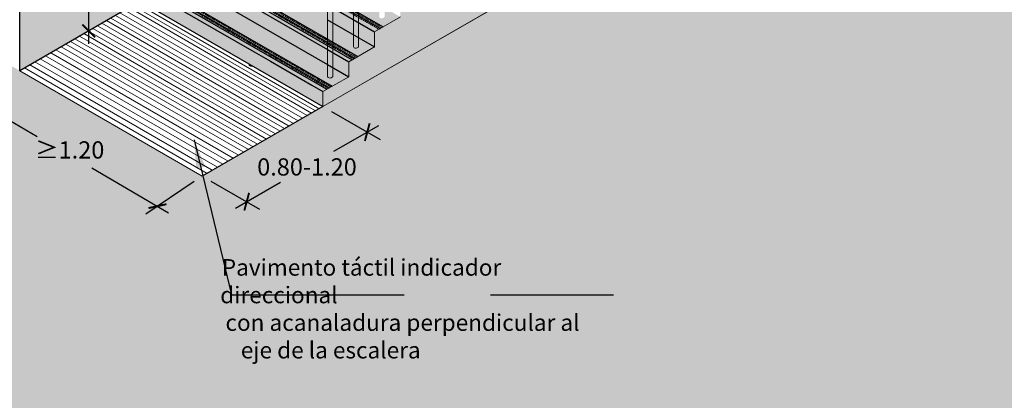
# Model space of a CAD drawing. Units: millimetres. Extents: x -2.4 to 12.3, y -6.2 to 8.3.
# Drawn here: x 1.2 to 6.9, y -1.2 to 1 of the extents above; entities that cross this region are included whole.
import ezdxf

# ---------------------------------------------------------------- set-up
doc = ezdxf.new("R2010")
doc.units = ezdxf.units.MM
doc.linetypes.add('LÍNEAS_OCULTAS2', pattern=[0.1875, 0.125, -0.0625])
doc.layers.add('Cotas', color=3, linetype='Continuous')
doc.styles.add('Directriz', font='verdana.ttf', dxfattribs={"height": 0.144})
doc.styles.get("Standard").update_dxf_attribs({"font": 'arial.ttf'})
doc.dimstyles.new('1-50', dxfattribs={"dimscale": 0.05, "dimtxt": 2, "dimasz": 1.5, "dimexe": 1.5, "dimexo": 2, "dimgap": 0.75, "dimtad": 0, "dimtih": 1, "dimtoh": 1, "dimzin": 0, "dimdsep": 46, "dimtxsty": 'Standard', "dimblk1": 'ARCHTICK', "dimblk2": 'ARCHTICK', "dimsah": 1, "dimcen": 2.5, "dimdle": 1.5, "dimclrd": 256, "dimclre": 256, "dimclrt": 4, "dimadec": 0, "dimazin": 0, "dimtfac": 1, "dimtmove": 0, "dimatfit": 3, "dimfxl": 0.44, "dimtolj": 1, "dimtzin": 0, "dimarcsym": 0})
doc.dimstyles.new('directriz', dxfattribs={"dimscale": 0.075, "dimtxt": 0.144, "dimasz": 2.2, "dimexe": 1.5, "dimexo": 3, "dimgap": 0.75, "dimtad": 0, "dimtih": 1, "dimtoh": 1, "dimzin": 0, "dimdsep": 46, "dimtxsty": 'Directriz', "dimblk": 'ARCHTICK', "dimcen": 2.5, "dimdle": 1.5, "dimclrd": 256, "dimclre": 256, "dimclrt": 4, "dimadec": 0, "dimazin": 0, "dimtfac": 1, "dimtmove": 0, "dimatfit": 3, "dimfxl": 0.44, "dimtolj": 1, "dimtzin": 0, "dimarcsym": 0})
pattern_1 = [(150, (-2095.661426, -1728.166325), (-0.0079375, -0.013748153285), []), (150, (-2095.665395, -1728.173199), (-0.0079375, -0.013748153285), [0.0079375, -0.00396875])]

# ---------------------------------------------------------------- blocks, each defined once
blk = doc.blocks.new('_ArchTick')
at = {"color": 0, "linetype": 'ByBlock', "const_width": 0.15}
blk.add_lwpolyline([(-0.5, -0.5), (0.5, 0.5)], dxfattribs=at)
blk = doc.blocks.new('*D6')
at = {"layer": 'Cotas', "lineweight": -2, "transparency": 16777216}
for p, q in [((1.6553, 1.6293), (0.4727, 0.9466)), ((0.5477, 1.0649), (0.5477, 0.7618)), ((1.1063, 0.6498), (0.4727, 0.284)), ((0.5477, 0.2523), (0.5477, 0.5847))]:
    blk.add_line(p, q, dxfattribs=at)
at = {"layer": 'DEFPOINTS', "color": 0, "transparency": 16777216}
for p in [(1.7053, 1.6582), (1.1563, 0.6787), (0.5477, 0.3273)]:
    blk.add_point(p, dxfattribs=at)
at = {"layer": 'Cotas', "lineweight": -2, "transparency": 16777216, "xscale": 0.07500000000000001, "yscale": 0.07500000000000001, "zscale": 0.07500000000000001}
for p, rotation in [((0.5477, 0.9899), 90), ((0.5477, 0.3273), 270)]:
    blk.add_blockref('_ArchTick', p, dxfattribs=dict(at, rotation=rotation))
at = {"layer": 'Cotas', "color": 4, "transparency": 16777216, "insert": (0.5386, 0.6733), "char_height": 0.1, "attachment_point": 5}
blk.add_mtext('\\A1;0.90-1.10', dxfattribs=at)
blk = doc.blocks.new('*D7')
at = {"layer": 'Cotas', "lineweight": -2, "transparency": 16777216}
for p, q in [((2.9636, 0.4421), (3.246, 0.279)), ((3.2359, 0.3598), (2.975, 0.2092)), ((2.2649, 0.0386), (2.5472, -0.1244)), ((2.4073, -0.1186), (2.6682, 0.0321))]:
    blk.add_line(p, q, dxfattribs=at)
at = {"layer": 'DEFPOINTS', "color": 0, "transparency": 16777216}
for p in [(2.9136, 0.4709), (3.171, 0.3223), (2.2149, 0.0675)]:
    blk.add_point(p, dxfattribs=at)
at = {"layer": 'Cotas', "lineweight": -2, "transparency": 16777216, "xscale": 0.07500000000000001, "yscale": 0.07500000000000001, "zscale": 0.07500000000000001}
for p, rotation in [((3.171, 0.3223), 30.00000000001953), ((2.4722, -0.0811), 210.0000000000195)]:
    blk.add_blockref('_ArchTick', p, dxfattribs=dict(at, rotation=rotation))
at = {"layer": 'Cotas', "color": 4, "transparency": 16777216, "insert": (2.8216, 0.1206), "char_height": 0.1, "attachment_point": 5}
blk.add_mtext('\\A1;0.80-1.20', dxfattribs=at)
blk = doc.blocks.new('*D23')
at = {"layer": 'Cotas', "lineweight": -2, "transparency": 16777216}
for p, q in [((1.7189, 1.5469), (1.4819, 1.4101)), ((1.5569, 1.5284), (1.5569, 1.2701)), ((1.5569, 0.8347), (1.5569, 1.093)), ((1.5069, 0.8808), (1.4819, 0.8664))]:
    blk.add_line(p, q, dxfattribs=at)
at = {"layer": 'DEFPOINTS', "color": 0, "transparency": 16777216}
for p in [(1.7689, 1.5758), (1.5569, 0.9097), (1.5569, 0.9097)]:
    blk.add_point(p, dxfattribs=at)
at = {"layer": 'Cotas', "lineweight": -2, "transparency": 16777216, "xscale": 0.07500000000000001, "yscale": 0.07500000000000001, "zscale": 0.07500000000000001}
for p, rotation in [((1.5569, 1.4534), 90), ((1.5569, 0.9097), 270)]:
    blk.add_blockref('_ArchTick', p, dxfattribs=dict(at, rotation=rotation))
at = {"layer": 'Cotas', "color": 4, "transparency": 16777216, "insert": (1.5569, 1.1816), "char_height": 0.1, "attachment_point": 5}
blk.add_mtext('\\A1;{\\fArial|b1|i0|c0|p34;\\C1;0.71}-0.75', dxfattribs=at)

msp = doc.modelspace()

# ---------------------------------------------------------------- hatches: boundary and pattern name
at = {"transparency": 33554687}
h = msp.add_hatch(color=254, dxfattribs=at)
h.dxf.hatch_style = 1
h.paths.add_polyline_path([(9.4761, 4.2595), (9.4761, 6.3218), (6.0636, 4.3516), (6.0636, 3.8484), (6.0636, 3.7618), (5.9136, 3.6752), (5.9136, 3.5886), (5.7636, 3.502), (5.7636, 3.4154), (5.6136, 3.3288), (5.6136, 3.2422), (5.4636, 3.1556), (5.4636, 3.069), (5.3136, 2.9824), (5.3136, 2.8958), (5.1636, 2.8092), (5.1636, 2.7226), (5.0136, 2.636), (5.0136, 2.5494), (4.8636, 2.4628), (4.8636, 2.3762), (4.1136, 1.9432), (4.1136, 1.8566), (3.9636, 1.77), (3.9636, 1.6834), (3.8136, 1.5968), (3.8136, 1.5102), (3.6636, 1.4236), (3.6636, 1.337), (3.5136, 1.2504), (3.5136, 1.1637), (3.3636, 1.0771), (3.3636, 0.9905), (3.2136, 0.9039), (3.2136, 0.8173), (3.0636, 0.7307), (3.0636, 0.6441), (2.9136, 0.5575), (2.9136, 0.4709), (6.8636, 2.7513)])
at = {"transparency": 33554559}
h = msp.add_hatch(color=253, dxfattribs=at)
h.dxf.hatch_style = 1
h.paths.add_polyline_path([(2.905, 2.3811), (3.055, 2.4677), (3.055, 2.5543), (3.805, 2.9874), (3.805, 3.074), (3.955, 3.1606), (3.955, 3.2472), (4.105, 3.3338), (4.105, 3.4204), (4.255, 3.507), (4.255, 3.5936), (4.405, 3.6802), (4.405, 3.7668), (4.555, 3.8534), (4.555, 3.94), (4.705, 4.0266), (4.705, 4.1132), (4.855, 4.1998), (4.855, 4.2864), (5.005, 4.373), (5.005, 4.4596), (5.8077, 4.9231), (5.8077, 5.7396), (1.1563, 3.0541), (1.1592, 3.3911), (1.1592, 1.0156), (1.1563, 0.6787), (1.855, 1.0821), (1.855, 1.1687), (2.005, 1.2553), (2.005, 1.3419), (2.155, 1.4285), (2.155, 1.5151), (2.305, 1.6017), (2.305, 1.6883), (2.455, 1.7749), (2.455, 1.8615), (2.605, 1.9481), (2.605, 2.0347), (2.755, 2.1213), (2.755, 2.2079), (2.905, 2.2945)])
at = {"transparency": 33554508}
h = msp.add_hatch(color=254, dxfattribs=at)
h.dxf.hatch_style = 1
h.paths.add_polyline_path([(12.3398, 0.9518), (12.3398, 0.9771), (8.064, 3.4443), (6.0616, 2.2883), (6.0616, 2.2884), (3.9553, 1.0724), (3.9554, 1.0723), (3.7531, 0.9556), (3.7531, 0.9551), (2.2149, 0.0675), (-0.3002, 1.5196), (-2.2628, 0.3865), (2.5199, -2.3747), (4.5656, -3.5515)])
h = msp.add_hatch()
h.set_pattern_fill('BRASS', color=8, scale=0.0025, angle=150)
h.set_pattern_definition(pattern_1)
h.paths.add_polyline_path([(2.1745, 1.5263), (2.2109, 1.5474), (3.2695, 0.9362), (3.2331, 0.9152)])
at = {"transparency": 33554687}
h = msp.add_hatch(color=252, dxfattribs=at)
h.dxf.hatch_style = 1
h.paths.add_polyline_path([(2.5151, 0.7876), (1.855, 1.1687), (1.855, 1.0821), (2.4837, 0.7192), (2.9136, 0.4709), (2.9136, 0.5575), (2.8492, 0.5947), (2.6092, 0.7333)])
h.paths.add_polyline_path([(2.005, 1.3419), (2.005, 1.2553), (2.941, 0.715), (2.941, 0.8016)])
h.paths.add_polyline_path([(3.0636, 0.6441), (3.0636, 0.7307), (2.971, 0.7842), (2.971, 0.6976)])
h.paths.add_polyline_path([(3.091, 0.9748), (2.971, 1.044), (2.971, 0.9574), (3.091, 0.8882)])
h.paths.add_polyline_path([(3.121, 0.9574), (3.121, 0.8708), (3.2136, 0.8173), (3.2136, 0.9039)])
edge = h.paths.add_edge_path()
edge.add_line((2.941, 0.9748), (2.941, 1.0614))
edge.add_line((2.941, 1.0614), (2.9011, 1.0844))
edge.add_spline(control_points=[(2.9011, 1.0844), (2.893, 1.0781), (2.8853, 1.0739), (2.8554, 1.0593)], knot_values=[11.643073, 11.643073, 11.643073, 11.643073, 12.151529, 12.151529, 12.151529, 12.151529], weights=[1, 1, 1, 1], degree=3, periodic=0)
edge.add_spline(control_points=[(2.8554, 1.0593), (2.8412, 1.0504), (2.8205, 1.049), (2.7889, 1.0602), (2.7748, 1.0811), (2.7761, 1.1225), (2.7799, 1.1345), (2.7839, 1.1456), (2.785, 1.148), (2.7864, 1.1506)], knot_values=[9.445909, 9.445909, 9.445909, 9.445909, 10.136281, 10.136281, 11.110777, 11.110777, 11.541701, 11.541701, 11.643073, 11.643073, 11.643073, 11.643073], weights=[1, 1, 1, 1, 1, 1, 1, 1, 1, 1], degree=3, periodic=0)
edge.add_line((2.7864, 1.1506), (2.155, 1.5151))
edge.add_line((2.155, 1.5151), (2.155, 1.4285))
edge.add_line((2.155, 1.4285), (2.941, 0.9748))
edge = h.paths.add_edge_path(flags=17)
edge.add_spline(control_points=[(2.8166, 1.0985), (2.8355, 1.0904), (2.8561, 1.0906), (2.8741, 1.1)], knot_values=[1.653894, 1.653894, 1.653894, 1.653894, 2.499442, 2.499442, 2.499442, 2.499442], weights=[1, 0.933117, 0.924659, 0.974627], degree=3, periodic=0)
edge.add_line((2.8741, 1.1), (2.8147, 1.1343))
edge.add_spline(control_points=[(2.8147, 1.1343), (2.8143, 1.1334), (2.814, 1.1326), (2.8117, 1.1262), (2.8093, 1.1189), (2.8088, 1.1111)], knot_values=[3.749639, 3.749639, 3.749639, 3.749639, 3.804465, 3.804465, 4.206508, 4.206508, 4.206508, 4.206508], weights=[1, 1, 1, 1, 1, 1], degree=3, periodic=0)
edge.add_spline(control_points=[(2.8088, 1.1111), (2.8084, 1.1061), (2.8117, 1.1016), (2.8166, 1.0985)], knot_values=[2.499442, 2.499442, 2.499442, 2.499442, 3.749639, 3.749639, 3.749639, 3.749639], weights=[1, 0.873937, 0.873937, 1], degree=3, periodic=0)
h = msp.add_hatch(color=254, dxfattribs=at)
h.dxf.hatch_style = 1
h.paths.add_polyline_path([(2.005, 1.2553), (1.855, 1.1687), (2.5151, 0.7876), (2.6092, 0.7333), (2.8492, 0.5947), (2.9136, 0.5575), (3.0636, 0.6441), (2.971, 0.6976), (2.971, 0.6458, -0.35836), (2.9669, 0.6409, -0.306933), (2.945, 0.6387, -0.158811), (2.941, 0.6456), (2.941, 0.715)])
h.paths.add_polyline_path([(2.155, 1.4285), (2.005, 1.3419), (2.941, 0.8016), (2.941, 0.9748)])
h.paths.add_polyline_path([(3.091, 0.8882), (2.971, 0.9574), (2.971, 0.7842), (3.0636, 0.7307), (3.2136, 0.8173), (3.121, 0.8708), (3.121, 0.819, -0.35836), (3.1169, 0.8141, -0.306933), (3.095, 0.8119, -0.158811), (3.091, 0.8188)])
h.paths.add_polyline_path([(3.241, 1.0614), (3.121, 1.1306), (3.121, 0.9574), (3.2136, 0.9039), (3.3636, 0.9905), (3.2992, 1.0277), (3.271, 1.044), (3.271, 0.9922, -0.35836), (3.2669, 0.9873, -0.306933), (3.245, 0.9851, -0.158811), (3.241, 0.9921)])
h.paths.add_polyline_path([(3.091, 1.148), (3.0668, 1.1619), (3.0149, 1.1919), (2.971, 1.1422), (2.971, 1.044), (3.091, 0.9748)])
edge = h.paths.add_edge_path(flags=17)
edge.add_spline(control_points=[(2.941, 1.2292), (2.8937, 1.2043), (2.9217, 1.2147), (2.8693, 1.1875)], knot_values=[5.128669, 5.128669, 5.128669, 5.128669, 6.096827, 6.096827, 6.096827, 6.096827], weights=[1, 1, 1, 1], degree=3, periodic=0)
edge.add_spline(control_points=[(2.8693, 1.1875), (2.8444, 1.1705), (2.8404, 1.1672), (2.827, 1.1541), (2.8184, 1.1422), (2.8147, 1.1343)], knot_values=[4.206508, 4.206508, 4.206508, 4.206508, 4.625636, 4.625636, 5.128669, 5.128669, 5.128669, 5.128669], weights=[1, 1, 1, 1, 1, 1], degree=3, periodic=0)
edge.add_line((2.8147, 1.1343), (2.8741, 1.1))
edge.add_spline(control_points=[(2.8741, 1.1), (2.8765, 1.1012), (2.8789, 1.1027), (2.8811, 1.1042)], knot_values=[1.53149, 1.53149, 1.53149, 1.53149, 1.653894, 1.653894, 1.653894, 1.653894], weights=[0.974627, 0.98186, 0.990318, 1], degree=3, periodic=0)
edge.add_spline(control_points=[(2.8811, 1.1042), (2.8976, 1.118), (2.8798, 1.1034), (2.9199, 1.1334)], knot_values=[0.53149, 0.53149, 0.53149, 0.53149, 1.53149, 1.53149, 1.53149, 1.53149], weights=[1, 1, 1, 1], degree=3, periodic=0)
edge.add_spline(control_points=[(2.9199, 1.1334), (2.926, 1.1386), (2.9315, 1.1425), (2.941, 1.1514)], knot_values=[0.128134, 0.128134, 0.128134, 0.128134, 0.53149, 0.53149, 0.53149, 0.53149], weights=[1, 0.976382, 0.966179, 0.969393], degree=3, periodic=0)
edge.add_line((2.941, 1.1514), (2.941, 1.2292))
h = msp.add_hatch(color=252, dxfattribs=at)
h.dxf.hatch_style = 1
edge = h.paths.add_edge_path()
edge.add_spline(control_points=[(3.121, 1.4799), (3.111, 1.4686), (3.101, 1.4573), (3.091, 1.446)], knot_values=[3.789046, 3.789046, 3.789046, 3.789046, 3.812337, 3.812337, 3.812337, 3.812337], weights=[1, 1, 1, 1], degree=3, periodic=0)
edge.add_line((3.091, 1.446), (3.091, 0.8188))
edge.add_arc((3.1036, 0.8216), 0.0129, 192.2138, 228.3092)
edge.add_arc((3.1043, 0.8292), 0.0196, 241.5614, 309.8134)
edge.add_arc((3.116, 0.819), 0.005, 281.1374, 360)
edge.add_line((3.121, 0.819), (3.121, 1.4799))
h = msp.add_hatch()
h.set_pattern_fill('BRASS', color=8, scale=0.0025, angle=150)
h.set_pattern_definition(pattern_1)
h.paths.add_polyline_path([(2.0245, 1.3531), (2.0609, 1.3742), (3.1195, 0.763), (3.0831, 0.742)])
h = msp.add_hatch(color=252, dxfattribs=at)
h.dxf.hatch_style = 1
edge = h.paths.add_edge_path()
edge.add_spline(control_points=[(2.971, 1.3103), (2.961, 1.299), (2.951, 1.2877), (2.941, 1.2764)], knot_values=[3.905503, 3.905503, 3.905503, 3.905503, 3.928795, 3.928795, 3.928795, 3.928795], weights=[1, 1, 1, 1], degree=3, periodic=0)
edge.add_line((2.941, 1.2764), (2.941, 0.6456))
edge.add_arc((2.9536, 0.6484), 0.0129, 192.2138, 228.3092)
edge.add_arc((2.9543, 0.656), 0.0196, 241.5614, 309.8134)
edge.add_arc((2.966, 0.6458), 0.005, 281.1374, 360)
edge.add_line((2.971, 0.6458), (2.971, 1.3103))
h = msp.add_hatch()
h.set_pattern_fill('BRASS', color=8, scale=0.0025, angle=150)
h.set_pattern_definition(pattern_1)
h.paths.add_polyline_path([(1.8745, 1.1799), (1.9109, 1.201), (2.9695, 0.5898), (2.9331, 0.5688)])
h = msp.add_hatch(color=252)
h.dxf.hatch_style = 1
h.paths.add_polyline_path([(2.4837, 0.7192, 0.017376), (2.4832, 0.7126, 0.156851), (2.4843, 0.709, 0.106617), (2.4882, 0.7052, 0.072341), (2.4935, 0.7029, 0.058752), (2.5006, 0.7018, 0.058752), (2.5077, 0.7024, 0.042151), (2.5109, 0.7034)])

# ---------------------------------------------------------------- linework, layer by layer
at = {"color": 4}
for p, q in [((1.1563, 0.6787), (1.1563, 3.0541)), ((2.005, 1.3419), (2.941, 0.8016)), ((2.005, 1.2553), (2.941, 0.715)), ((1.855, 1.1687), (2.5151, 0.7876)), ((1.855, 1.0821), (1.1563, 0.6787)), ((1.855, 1.0821), (2.4837, 0.7192)), ((2.9658, 1.047), (3.2136, 0.9039)), ((2.941, 0.9748), (3.2136, 0.8173)), ((2.941, 0.8016), (3.0636, 0.7307)), ((2.5151, 0.7876), (2.6092, 0.7333)), ((2.4837, 0.7192), (2.9136, 0.4709)), ((2.6092, 0.7333), (2.8492, 0.5947)), ((2.941, 0.715), (3.0636, 0.6441)), ((2.8492, 0.5947), (2.9136, 0.5575))]:
    msp.add_line(p, q, dxfattribs=at)
at = {"color": 4, "lineweight": 9}
for p, q in [((2.9136, 0.4709), (6.8636, 2.7513)), ((1.7638, 1.0294), (2.8224, 0.4183)), ((1.7899, 1.0445), (2.8485, 0.4333)), ((1.8117, 1.0571), (2.8703, 0.4459)), ((1.8334, 1.0696), (2.8492, 0.4831)), ((1.6854, 0.9842), (2.744, 0.373)), ((1.7116, 0.9993), (2.7701, 0.3881)), ((1.7377, 1.0144), (2.7963, 0.4032)), ((1.5809, 0.9238), (2.6395, 0.3127)), ((1.6071, 0.9389), (2.6656, 0.3278)), ((1.6332, 0.954), (2.6918, 0.3428)), ((1.6593, 0.9691), (2.7179, 0.3579)), ((1.4764, 0.8635), (2.535, 0.2523)), ((1.5025, 0.8786), (2.5611, 0.2674)), ((1.5287, 0.8937), (2.5873, 0.2825)), ((1.5548, 0.9088), (2.6134, 0.2976)), ((1.3664, 0.8), (2.425, 0.1888)), ((1.3969, 0.8176), (2.4555, 0.2064)), ((1.423, 0.8327), (2.4816, 0.2215)), ((1.4503, 0.8484), (2.5089, 0.2373)), ((1.2751, 0.7473), (2.3337, 0.1361)), ((1.3055, 0.7648), (2.3641, 0.1537)), ((1.336, 0.7824), (2.3946, 0.1713)), ((1.1837, 0.6945), (2.2423, 0.0833)), ((1.2142, 0.7121), (2.2727, 0.1009)), ((1.2446, 0.7297), (2.3032, 0.1185)), ((1.1563, 0.6787), (2.2149, 0.0675)), ((2.8492, 0.4831), (2.892, 0.4584))]:
    msp.add_line(p, q, dxfattribs=at)
for points in [[(3.3636, 0.9905), (3.2136, 0.9039), (3.2136, 0.8173), (3.0636, 0.7307), (3.0636, 0.6441), (2.9136, 0.5575), (2.9136, 0.4709), (6.8636, 2.7513)], [(3.3636, 0.9905), (3.2136, 0.9039), (3.2136, 0.8173), (3.0636, 0.7307), (3.0636, 0.6441), (2.9136, 0.5575), (2.9136, 0.4709)]]:
    msp.add_lwpolyline(points, dxfattribs=at)
for points in [[(3.121, 1.4802), (3.121, 0.819, -0.35836), (3.1169, 0.8141, -0.306933), (3.095, 0.8119, -0.158811), (3.091, 0.8188), (3.091, 1.446)], [(2.941, 1.2767), (2.941, 0.6456, 0.158811), (2.945, 0.6387, 0.306933), (2.9669, 0.6409, 0.35836), (2.971, 0.6458), (2.971, 1.3106)]]:
    msp.add_lwpolyline(points, format="xyb", dxfattribs=at)
at = {"color": 4}
msp.add_lwpolyline([(2.9136, 0.4709), (2.2149, 0.0675)], dxfattribs=at)
at = {"layer": 'Cotas'}
for p, q in [((0.8123, 0.5563), (1.2576, 0.298)), ((2.0185, -0.1472), (1.5744, 0.1132)), ((2.1681, 0.0366), (1.8878, -0.1526))]:
    msp.add_line(p, q, dxfattribs=at)

# ---------------------------------------------------------------- block references
at = {"layer": 'Cotas', "xscale": 0.07500000000000004, "yscale": 0.07500000000000004, "zscale": 0.07500000000000004, "rotation": 327.3625471944645}
msp.add_blockref('_ArchTick', (1.9553, -0.1068), dxfattribs=at)

# ---------------------------------------------------------------- texts
at = {"layer": 'Cotas', "color": 4, "insert": (1.4463, 0.2193), "char_height": 0.1, "attachment_point": 5}
msp.add_mtext('\\A1;≥1.20', dxfattribs=at)
at = {"layer": 'Cotas', "color": 4, "insert": (2.3187, -0.7022), "char_height": 0.096, "width": 2.283769, "attachment_point": 4, "style": 'Directriz'}
msp.add_mtext('\\A1;\\pi0.09705;{\\fArial|b0|i0|c0|p34;Pavimento táctil indicador direccional \\P\\pi0.31518;con acanaladura perpendicular al\\P\\pi1.24316;eje de la escalera}', dxfattribs=at)

# ---------------------------------------------------------------- dimensions: what is measured, and where the dimension line sits
at = {"layer": 'Cotas'}
dim = msp.add_linear_dim(base=(0.5477, 0.3273), p1=(1.7053, 1.6582), p2=(1.1563, 0.6787), angle=90, text='0.90-1.10', dimstyle='1-50', override={"dimexo": 1, "dimtmove": 2}, dxfattribs=at)
dim.commit()
dim.dimension.update_dxf_attribs({"geometry": '*D6', "text_midpoint": (0.5386, 0.6733), "dimtype": 160})
dim = msp.add_linear_dim(base=(1.5569, 0.9097), p1=(1.7689, 1.5758), p2=(1.5569, 0.9097), angle=90, text='{\\fArial|b1|i0|c0|p34;\\C1;0.71}-0.75', dimstyle='1-50', override={"dimexo": 1}, dxfattribs=at)
dim.commit()
dim.dimension.update_dxf_attribs({"geometry": '*D23', "text_midpoint": (1.5569, 1.1816)})
dim = msp.add_aligned_dim(p1=(2.2149, 0.0675), p2=(2.9136, 0.4709), distance=-0.2574, text='0.80-1.20', dimstyle='1-50', override={"dimexo": 1}, dxfattribs=at)
dim.commit()
dim.dimension.update_dxf_attribs({"geometry": '*D7', "text_midpoint": (2.8216, 0.1206)})

# ---------------------------------------------------------------- leaders
at = {"layer": 'Cotas', "linetype": 'LÍNEAS_OCULTAS2', "ltscale": 8}
msp.add_leader([(2.1669, 0.2771), (2.3847, -0.6206), (4.5976, -0.6206)], dimstyle='directriz', dxfattribs=at)

doc.saveas('drawing.dxf')
